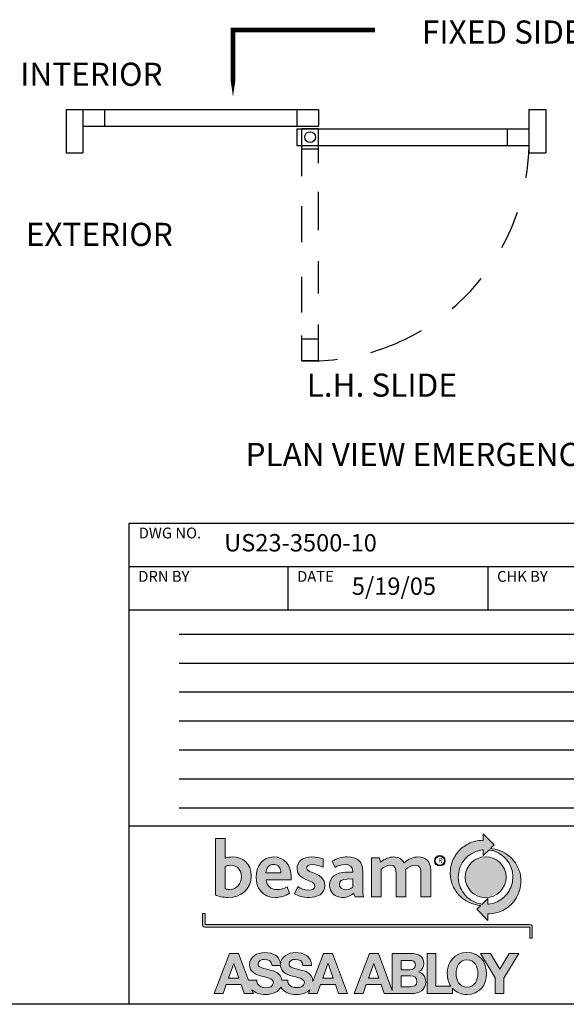
# Model space of a CAD drawing. Extents: x 0 to 35, y 0 to 22.
# Drawn here: x 25.5 to 30.2, y 0 to 8.5 of the extents above; entities that cross this region are included whole.
import ezdxf

# ---------------------------------------------------------------- set-up
doc = ezdxf.new("R2010")
doc.units = 0
doc.header["$MEASUREMENT"] = 0
doc.layers.get('0').update_dxf_attribs({"linetype": 'CONTINUOUS'})
for name, color, linetype in [('DIM', 7, 'CONTINUOUS'), ('LAYER_1', 160, 'CONTINUOUS'), ('NOTES', 6, 'CONTINUOUS'), ('OFPVT', 7, 'CONTINUOUS')]:
    doc.layers.add(name, color=color, linetype=linetype)

msp = doc.modelspace()

# ---------------------------------------------------------------- hatches: boundary and pattern name
at = {"linetype": 'Continuous', "lineweight": 0}
h = msp.add_hatch(color=256, dxfattribs=at)
edge = h.paths.add_edge_path()
edge.add_spline(control_points=[(27.320771, 0.892526), (27.275382, 0.892526), (27.237793, 0.90101), (27.210135, 0.91662), (27.210135, 0.91662), (27.210135, 1.401733), (27.210135, 1.401733), (27.210135, 1.401733), (27.295229, 1.401733), (27.295229, 1.401733), (27.295229, 1.401733), (27.295229, 1.232934), (27.295229, 1.232934), (27.315103, 1.238597), (27.33565, 1.242849), (27.360482, 1.242849), (27.44346, 1.242849), (27.52077, 1.188955), (27.52077, 1.079746), (27.52077, 0.962031), (27.429292, 0.892526), (27.320771, 0.892526)], knot_values=[0, 0, 0, 0, 1, 1, 1, 2, 2, 2, 3, 3, 3, 4, 4, 4, 5, 5, 5, 6, 6, 6, 7, 7, 7, 7], degree=3, periodic=0)
edge = h.paths.add_edge_path(flags=16)
edge.add_spline(control_points=[(27.342755, 1.171213), (27.321471, 1.171213), (27.307293, 1.16555), (27.295229, 1.160598), (27.295229, 1.160598), (27.295229, 0.968383), (27.295229, 0.968383), (27.308003, 0.964141), (27.320056, 0.962031), (27.337087, 0.962031), (27.393818, 0.962031), (27.43566, 1.010241), (27.43566, 1.072662), (27.43566, 1.125135), (27.400913, 1.171213), (27.342755, 1.171213)], knot_values=[0, 0, 0, 0, 1, 1, 1, 2, 2, 2, 3, 3, 3, 4, 4, 4, 5, 5, 5, 5], degree=3, periodic=0)
h = msp.add_hatch(color=256, dxfattribs=at)
edge = h.paths.add_edge_path()
edge.add_spline(control_points=[(29.840891, 1.111075), (29.83146, 1.1439), (29.816603, 1.173248), (29.796148, 1.201702), (29.7758, 1.230167), (29.732284, 1.272951), (29.674622, 1.295667), (29.639956, 1.309318), (29.608003, 1.313915), (29.588, 1.315444), (29.588, 1.315444), (29.621051, 1.347946), (29.621051, 1.347946), (29.621051, 1.347946), (29.525686, 1.443139), (29.525686, 1.443139), (29.525686, 1.443139), (29.525686, 1.38637), (29.525686, 1.38637), (29.525686, 1.38637), (29.502647, 1.388835), (29.457409, 1.378866), (29.412192, 1.368918), (29.378129, 1.347602), (29.349298, 1.326651), (29.320488, 1.305701), (29.298504, 1.275492), (29.28453, 1.254886), (29.270556, 1.23428), (29.249261, 1.189752), (29.243641, 1.142414), (29.238086, 1.095109), (29.242112, 1.059979), (29.251543, 1.027154), (29.260974, 0.994329), (29.275788, 0.965003), (29.296265, 0.936537), (29.316655, 0.908083), (29.360128, 0.865289), (29.417747, 0.842615), (29.452457, 0.828964), (29.484431, 0.824313), (29.504434, 0.822806), (29.504434, 0.822806), (29.471362, 0.790272), (29.471362, 0.790272), (29.471362, 0.790272), (29.566726, 0.695122), (29.566726, 0.695122), (29.566726, 0.695122), (29.566726, 0.751848), (29.566726, 0.751848), (29.566726, 0.751848), (29.589765, 0.749415), (29.634982, 0.759352), (29.680242, 0.7693), (29.714284, 0.790627), (29.743093, 0.811588), (29.771903, 0.832549), (29.793909, 0.862748), (29.807883, 0.883375), (29.821857, 0.90396), (29.843174, 0.948488), (29.848729, 0.995815), (29.854327, 1.043142), (29.850301, 1.078238), (29.840891, 1.111075)], knot_values=[0, 0, 0, 0, 1, 1, 1, 2, 2, 2, 3, 3, 3, 4, 4, 4, 5, 5, 5, 6, 6, 6, 7, 7, 7, 8, 8, 8, 9, 9, 9, 10, 10, 10, 11, 11, 11, 12, 12, 12, 13, 13, 13, 14, 14, 14, 15, 15, 15, 16, 16, 16, 17, 17, 17, 18, 18, 18, 19, 19, 19, 20, 20, 20, 21, 21, 21, 22, 22, 22, 22], degree=3, periodic=0)
edge = h.paths.add_edge_path(flags=16)
edge.add_spline(control_points=[(29.756314, 0.963162), (29.735773, 0.923554), (29.710064, 0.899244), (29.695594, 0.886842), (29.681103, 0.874461), (29.661036, 0.861531), (29.6313, 0.849333), (29.601629, 0.837082), (29.566511, 0.834218), (29.566511, 0.834218), (29.566511, 0.834218), (29.566726, 0.884064), (29.566726, 0.884064), (29.566726, 0.884064), (29.517009, 0.835144), (29.517009, 0.835144), (29.510334, 0.835962), (29.500085, 0.837534), (29.487015, 0.840764), (29.463029, 0.846663), (29.434973, 0.859087), (29.415917, 0.87234), (29.396883, 0.885615), (29.374727, 0.900192), (29.346068, 0.943815), (29.317366, 0.987514), (29.31138, 1.033797), (29.310239, 1.060227), (29.309227, 1.083643), (29.311574, 1.130561), (29.33556, 1.175519), (29.359654, 1.220618), (29.382004, 1.238963), (29.396538, 1.251355), (29.411029, 1.263746), (29.430968, 1.277128), (29.461069, 1.288949), (29.490956, 1.300662), (29.525859, 1.303785), (29.525859, 1.303785), (29.525859, 1.303785), (29.525686, 1.254186), (29.525686, 1.254186), (29.525686, 1.254186), (29.575253, 1.302902), (29.575253, 1.302902), (29.581971, 1.302105), (29.592263, 1.300469), (29.605311, 1.297217), (29.629061, 1.291285), (29.656858, 1.278506), (29.676, 1.265447), (29.696477, 1.251505), (29.721002, 1.232417), (29.745634, 1.193918), (29.778147, 1.143103), (29.780171, 1.101256), (29.781377, 1.077851), (29.782583, 1.054457), (29.779073, 1.007108), (29.756314, 0.963162)], knot_values=[0, 0, 0, 0, 1, 1, 1, 2, 2, 2, 3, 3, 3, 4, 4, 4, 5, 5, 5, 6, 6, 6, 7, 7, 7, 8, 8, 8, 9, 9, 9, 10, 10, 10, 11, 11, 11, 12, 12, 12, 13, 13, 13, 14, 14, 14, 15, 15, 15, 16, 16, 16, 17, 17, 17, 18, 18, 18, 19, 19, 19, 20, 20, 20, 20], degree=3, periodic=0)
edge = h.paths.add_edge_path(flags=0)
edge.add_arc((29.546551, 1.067559), 0.176561, 0, 360)
h = msp.add_hatch(color=256, dxfattribs=at)
edge = h.paths.add_edge_path()
edge.add_spline(control_points=[(27.649148, 1.044993), (27.650564, 0.995362), (27.69169, 0.960588), (27.743463, 0.960588), (27.775379, 0.960588), (27.801615, 0.968383), (27.830699, 0.983994), (27.830699, 0.983994), (27.851262, 0.929367), (27.851262, 0.929367), (27.813689, 0.903142), (27.769005, 0.892526), (27.729284, 0.892526), (27.612253, 0.892526), (27.562617, 0.977609), (27.562617, 1.067666), (27.562617, 1.163418), (27.619348, 1.242849), (27.71509, 1.242849), (27.805868, 1.242849), (27.865457, 1.174077), (27.865457, 1.06982), (27.865457, 1.064114), (27.865457, 1.055598), (27.865457, 1.044993), (27.865457, 1.044993), (27.649148, 1.044993), (27.649148, 1.044993)], knot_values=[0, 0, 0, 0, 1, 1, 1, 2, 2, 2, 3, 3, 3, 4, 4, 4, 5, 5, 5, 6, 6, 6, 7, 7, 7, 8, 8, 8, 9, 9, 9, 9], degree=3, periodic=0)
edge = h.paths.add_edge_path(flags=16)
edge.add_spline(control_points=[(27.712963, 1.179029), (27.671832, 1.179029), (27.647027, 1.142145), (27.647027, 1.10525), (27.647027, 1.10525), (27.777516, 1.10525), (27.777516, 1.10525), (27.776095, 1.141445), (27.756221, 1.179029), (27.712963, 1.179029)], knot_values=[0, 0, 0, 0, 1, 1, 1, 2, 2, 2, 3, 3, 3, 3], degree=3, periodic=0)
h = msp.add_hatch(color=256, dxfattribs=at)
edge = h.paths.add_edge_path()
edge.add_spline(control_points=[(28.019738, 0.892526), (27.964434, 0.892526), (27.924702, 0.906005), (27.895639, 0.923704), (27.895639, 0.923704), (27.923276, 0.986125), (27.923276, 0.986125), (27.948118, 0.969115), (27.980007, 0.956336), (28.013376, 0.956336), (28.048133, 0.956336), (28.070796, 0.969115), (28.070796, 0.991777), (28.070796, 1.052099), (27.916202, 1.029383), (27.916202, 1.143566), (27.916202, 1.201745), (27.962307, 1.242849), (28.043149, 1.242849), (28.084991, 1.242849), (28.11549, 1.236487), (28.141732, 1.225839), (28.141732, 1.225839), (28.141732, 1.154913), (28.141732, 1.154913), (28.112659, 1.166282), (28.082175, 1.176908), (28.046707, 1.176908), (28.016912, 1.176908), (27.999165, 1.167682), (27.999165, 1.147829), (27.999165, 1.094624), (28.156643, 1.112356), (28.156643, 0.996762), (28.156643, 0.921573), (28.090675, 0.892526), (28.019738, 0.892526)], knot_values=[0, 0, 0, 0, 1, 1, 1, 2, 2, 2, 3, 3, 3, 4, 4, 4, 5, 5, 5, 6, 6, 6, 7, 7, 7, 8, 8, 8, 9, 9, 9, 10, 10, 10, 11, 11, 11, 12, 12, 12, 12], degree=3, periodic=0)
h = msp.add_hatch(color=256, dxfattribs=at)
edge = h.paths.add_edge_path()
edge.add_spline(control_points=[(28.418696, 0.89961), (28.418696, 0.89961), (28.404529, 0.929367), (28.404529, 0.929367), (28.382501, 0.909536), (28.352023, 0.892526), (28.307334, 0.892526), (28.24564, 0.892526), (28.197398, 0.934341), (28.197398, 1.000293), (28.197398, 1.06982), (28.251992, 1.107393), (28.337839, 1.110256), (28.337839, 1.110256), (28.397434, 1.112356), (28.397434, 1.112356), (28.397434, 1.11523), (28.397434, 1.118718), (28.397434, 1.120872), (28.397434, 1.161308), (28.369071, 1.177629), (28.333565, 1.177629), (28.296708, 1.177629), (28.268323, 1.16555), (28.24705, 1.152793), (28.24705, 1.152793), (28.219403, 1.205998), (28.219403, 1.205998), (28.264076, 1.235765), (28.305918, 1.242849), (28.350613, 1.242849), (28.433586, 1.242849), (28.483916, 1.208829), (28.483916, 1.120872), (28.483916, 1.120872), (28.483916, 0.988278), (28.483916, 0.988278), (28.483916, 0.940026), (28.485359, 0.91521), (28.490322, 0.89961), (28.490322, 0.89961), (28.418696, 0.89961), (28.418696, 0.89961)], knot_values=[0, 0, 0, 0, 1, 1, 1, 2, 2, 2, 3, 3, 3, 4, 4, 4, 5, 5, 5, 6, 6, 6, 7, 7, 7, 8, 8, 8, 9, 9, 9, 10, 10, 10, 11, 11, 11, 12, 12, 12, 13, 13, 13, 14, 14, 14, 14], degree=3, periodic=0)
edge = h.paths.add_edge_path(flags=16)
edge.add_spline(control_points=[(28.397434, 1.05352), (28.397434, 1.05352), (28.349186, 1.052099), (28.349186, 1.052099), (28.303081, 1.050656), (28.282508, 1.035035), (28.282508, 1.006688), (28.282508, 0.979041), (28.301671, 0.959899), (28.337128, 0.959899), (28.366923, 0.959899), (28.386065, 0.971236), (28.397434, 0.981151), (28.397434, 0.981151), (28.397434, 1.05352), (28.397434, 1.05352)], knot_values=[0, 0, 0, 0, 1, 1, 1, 2, 2, 2, 3, 3, 3, 4, 4, 4, 5, 5, 5, 5], degree=3, periodic=0)
h = msp.add_hatch(color=256, dxfattribs=at)
edge = h.paths.add_edge_path()
edge.add_spline(control_points=[(28.987003, 0.89961), (28.987003, 0.89961), (28.987003, 1.103151), (28.987003, 1.103151), (28.987003, 1.140745), (28.979897, 1.170524), (28.938061, 1.170524), (28.907572, 1.170524), (28.879193, 1.154224), (28.85723, 1.136471), (28.857898, 1.13364), (28.857898, 1.128688), (28.857898, 1.124446), (28.857898, 1.124446), (28.857898, 0.89961), (28.857898, 0.89961), (28.857898, 0.89961), (28.772825, 0.89961), (28.772825, 0.89961), (28.772825, 0.89961), (28.772825, 1.101751), (28.772825, 1.101751), (28.772825, 1.139314), (28.76572, 1.170524), (28.724573, 1.170524), (28.694062, 1.170524), (28.665726, 1.154224), (28.64372, 1.136471), (28.64372, 1.136471), (28.64372, 0.89961), (28.64372, 0.89961), (28.64372, 0.89961), (28.558627, 0.89961), (28.558627, 0.89961), (28.558627, 0.89961), (28.558627, 1.235066), (28.558627, 1.235066), (28.558627, 1.235066), (28.630263, 1.235066), (28.630263, 1.235066), (28.630263, 1.235066), (28.63879, 1.198192), (28.63879, 1.198192), (28.675652, 1.226561), (28.713957, 1.242849), (28.752952, 1.242849), (28.794809, 1.242849), (28.825277, 1.223729), (28.840909, 1.192519), (28.879882, 1.225839), (28.923914, 1.242849), (28.960755, 1.242849), (29.018202, 1.242849), (29.071386, 1.215203), (29.071386, 1.127277), (29.071386, 1.127277), (29.071386, 0.89961), (29.071386, 0.89961), (29.071386, 0.89961), (28.987003, 0.89961), (28.987003, 0.89961)], knot_values=[0, 0, 0, 0, 1, 1, 1, 2, 2, 2, 3, 3, 3, 4, 4, 4, 5, 5, 5, 6, 6, 6, 7, 7, 7, 8, 8, 8, 9, 9, 9, 10, 10, 10, 11, 11, 11, 12, 12, 12, 13, 13, 13, 14, 14, 14, 15, 15, 15, 16, 16, 16, 17, 17, 17, 18, 18, 18, 19, 19, 19, 20, 20, 20, 20], degree=3, periodic=0)
h = msp.add_hatch(color=256, dxfattribs=at)
edge = h.paths.add_edge_path()
edge.add_spline(control_points=[(27.099026, 0.753635), (27.099026, 0.753635), (27.099026, 0.677692), (27.099026, 0.658744), (27.099026, 0.633595), (27.115869, 0.636653), (27.12101, 0.636653), (27.370682, 0.636653), (29.906305, 0.636642), (29.926975, 0.636642), (29.926975, 0.618943), (29.926975, 0.541697), (29.926975, 0.541697), (29.926975, 0.541697), (29.949024, 0.541697), (29.949024, 0.541697), (29.949024, 0.541697), (29.949024, 0.636351), (29.949024, 0.636351), (29.949024, 0.636351), (29.952814, 0.65869), (29.926631, 0.65869), (29.674428, 0.65869), (27.141734, 0.658701), (27.121074, 0.658701), (27.121074, 0.6764), (27.121074, 0.753635), (27.121074, 0.753635), (27.121074, 0.753635), (27.099026, 0.753635), (27.099026, 0.753635)], knot_values=[0, 0, 0, 0, 1, 1, 1, 2, 2, 2, 3, 3, 3, 4, 4, 4, 5, 5, 5, 6, 6, 6, 7, 7, 7, 8, 8, 8, 9, 9, 9, 10, 10, 10, 10], degree=3, periodic=0)
h = msp.add_hatch(color=256, dxfattribs=at)
edge = h.paths.add_edge_path()
edge.add_spline(control_points=[(28.145215, 0.40821), (28.145215, 0.40821), (28.053027, 0.165245), (28.053027, 0.165245), (28.052897, 0.24375), (27.975533, 0.259727), (27.950309, 0.265907), (27.863632, 0.288278), (27.847182, 0.291465), (27.84715, 0.31825), (27.847182, 0.34734), (27.87527, 0.35746), (27.89944, 0.357438), (27.93585, 0.35746), (27.965327, 0.346845), (27.967793, 0.305224), (27.967793, 0.305224), (28.041389, 0.305224), (28.041389, 0.305224), (28.041292, 0.38515), (27.974974, 0.416543), (27.902885, 0.416522), (27.841132, 0.416586), (27.775384, 0.383427), (27.773726, 0.314612), (27.768559, 0.387432), (27.704889, 0.416457), (27.635556, 0.416371), (27.573232, 0.416393), (27.506419, 0.382415), (27.506462, 0.311791), (27.506462, 0.246808), (27.558279, 0.227063), (27.6096, 0.21352), (27.66049, 0.199954), (27.712285, 0.193689), (27.712231, 0.156439), (27.712264, 0.121105), (27.671633, 0.113375), (27.645041, 0.113267), (27.604292, 0.113224), (27.568549, 0.131203), (27.568485, 0.177174), (27.568485, 0.177174), (27.495804, 0.177174), (27.495804, 0.177174), (27.495804, 0.177174), (27.409246, 0.408167), (27.409246, 0.408167), (27.409246, 0.408167), (27.331408, 0.408167), (27.331408, 0.408167), (27.331408, 0.408167), (27.200376, 0.062431), (27.200376, 0.062431), (27.200376, 0.062431), (27.277309, 0.062431), (27.277309, 0.062431), (27.277309, 0.062431), (27.304407, 0.139364), (27.304407, 0.139364), (27.304407, 0.139364), (27.433803, 0.139407), (27.433803, 0.139407), (27.433803, 0.139407), (27.45991, 0.062431), (27.45991, 0.062431), (27.45991, 0.062431), (27.538781, 0.062431), (27.538781, 0.062431), (27.538781, 0.062431), (27.526659, 0.09475), (27.526659, 0.09475), (27.554543, 0.067124), (27.597391, 0.054184), (27.642102, 0.05427), (27.711316, 0.054205), (27.756565, 0.080087), (27.775578, 0.119081), (27.79978, 0.074682), (27.853179, 0.054313), (27.909345, 0.054378), (27.963626, 0.054378), (28.003062, 0.070333), (28.026779, 0.095999), (28.026779, 0.095999), (28.014129, 0.062474), (28.014129, 0.062474), (28.014129, 0.062474), (28.091116, 0.062474), (28.091116, 0.062474), (28.091116, 0.062474), (28.118214, 0.139622), (28.118214, 0.139622), (28.118214, 0.139622), (28.247578, 0.13973), (28.247578, 0.13973), (28.247578, 0.13973), (28.27376, 0.062366), (28.27376, 0.062366), (28.27376, 0.062366), (28.352728, 0.062366), (28.352728, 0.062366), (28.352728, 0.062366), (28.223247, 0.40821), (28.223247, 0.40821), (28.223247, 0.40821), (28.145215, 0.40821), (28.145215, 0.40821)], knot_values=[0, 0, 0, 0, 1, 1, 1, 2, 2, 2, 3, 3, 3, 4, 4, 4, 5, 5, 5, 6, 6, 6, 7, 7, 7, 8, 8, 8, 9, 9, 9, 10, 10, 10, 11, 11, 11, 12, 12, 12, 13, 13, 13, 14, 14, 14, 15, 15, 15, 16, 16, 16, 17, 17, 17, 18, 18, 18, 19, 19, 19, 20, 20, 20, 21, 21, 21, 22, 22, 22, 23, 23, 23, 24, 24, 24, 25, 25, 25, 26, 26, 26, 27, 27, 27, 28, 28, 28, 29, 29, 29, 30, 30, 30, 31, 31, 31, 32, 32, 32, 33, 33, 33, 34, 34, 34, 35, 35, 35, 36, 36, 36, 36], degree=3, periodic=0)
h.paths.add_polyline_path([(27.324174, 0.196079), (27.369218, 0.32288), (27.37023, 0.32288), (27.413821, 0.196057)], flags=16)
edge = h.paths.add_edge_path(flags=16)
edge.add_spline(control_points=[(27.912058, 0.113461), (27.871459, 0.113375), (27.835619, 0.131332), (27.83549, 0.177174), (27.83549, 0.177174), (27.785106, 0.177238), (27.785106, 0.177238), (27.77758, 0.245236), (27.707031, 0.259856), (27.683109, 0.265842), (27.596584, 0.288084), (27.580058, 0.291551), (27.580004, 0.318078), (27.580123, 0.347189), (27.608114, 0.357374), (27.632305, 0.357309), (27.668683, 0.357309), (27.698106, 0.34678), (27.700626, 0.305138), (27.700626, 0.305138), (27.773931, 0.305138), (27.773931, 0.305138), (27.777527, 0.245667), (27.827233, 0.226632), (27.876702, 0.213692), (27.927604, 0.200148), (27.979463, 0.193882), (27.979474, 0.156568), (27.979463, 0.121256), (27.938832, 0.113483), (27.912058, 0.113461)], knot_values=[0, 0, 0, 0, 1, 1, 1, 2, 2, 2, 3, 3, 3, 4, 4, 4, 5, 5, 5, 6, 6, 6, 7, 7, 7, 8, 8, 8, 9, 9, 9, 10, 10, 10, 10], degree=3, periodic=0)
h.paths.add_polyline_path([(28.13798, 0.196337), (28.183057, 0.323181), (28.183994, 0.323181), (28.227714, 0.19638)], flags=16)
h.paths.add_polyline_path([(28.534619, 0.196014), (28.579394, 0.322923), (28.580385, 0.322923), (28.624019, 0.196014)], flags=16)
edge = h.paths.add_edge_path()
edge.add_spline(control_points=[(28.965449, 0.250425), (28.995529, 0.264981), (29.012453, 0.288752), (29.012518, 0.322664), (29.012453, 0.387002), (28.967882, 0.40834), (28.90193, 0.408092), (28.90193, 0.408092), (28.739236, 0.408081), (28.739236, 0.408081), (28.739236, 0.408081), (28.739408, 0.088032), (28.739408, 0.088032), (28.739408, 0.088032), (28.61954, 0.408146), (28.61954, 0.408146), (28.61954, 0.408146), (28.541767, 0.408167), (28.541767, 0.408167), (28.541767, 0.408167), (28.410649, 0.062344), (28.410649, 0.062344), (28.410649, 0.062344), (28.487744, 0.062366), (28.487744, 0.062366), (28.487744, 0.062366), (28.514777, 0.139428), (28.514777, 0.139428), (28.514777, 0.139428), (28.643871, 0.139364), (28.643871, 0.139364), (28.643871, 0.139364), (28.669989, 0.062431), (28.669989, 0.062431), (28.669989, 0.062431), (28.749011, 0.062452), (28.749011, 0.062452), (28.749011, 0.062452), (28.748947, 0.062409), (28.748947, 0.062409), (28.748947, 0.062409), (28.907033, 0.062366), (28.907033, 0.062366), (28.969476, 0.062517), (29.028968, 0.092704), (29.029033, 0.16292), (29.028968, 0.206026), (29.007609, 0.23841), (28.965449, 0.250425)], knot_values=[0, 0, 0, 0, 1, 1, 1, 2, 2, 2, 3, 3, 3, 4, 4, 4, 5, 5, 5, 6, 6, 6, 7, 7, 7, 8, 8, 8, 9, 9, 9, 10, 10, 10, 11, 11, 11, 12, 12, 12, 13, 13, 13, 14, 14, 14, 15, 15, 15, 16, 16, 16, 16], degree=3, periodic=0)
edge = h.paths.add_edge_path(flags=16)
edge.add_spline(control_points=[(28.896849, 0.121665), (28.896849, 0.121665), (28.815458, 0.121643), (28.815458, 0.121643), (28.815458, 0.121643), (28.815415, 0.216556), (28.815415, 0.216556), (28.815415, 0.216556), (28.898248, 0.216599), (28.898248, 0.216599), (28.930632, 0.216642), (28.953025, 0.202538), (28.952939, 0.167183), (28.952939, 0.131311), (28.926735, 0.121665), (28.896849, 0.121665)], knot_values=[0, 0, 0, 0, 1, 1, 1, 2, 2, 2, 3, 3, 3, 4, 4, 4, 5, 5, 5, 5], degree=3, periodic=0)
edge = h.paths.add_edge_path(flags=16)
edge.add_spline(control_points=[(28.815372, 0.349235), (28.815372, 0.349235), (28.886492, 0.349299), (28.886492, 0.349299), (28.913558, 0.349235), (28.938814, 0.342495), (28.938922, 0.309573), (28.938857, 0.280441), (28.918919, 0.268297), (28.892478, 0.268361), (28.892478, 0.268361), (28.815415, 0.268232), (28.815415, 0.268232), (28.815415, 0.268232), (28.815372, 0.349235), (28.815372, 0.349235)], knot_values=[0, 0, 0, 0, 1, 1, 1, 2, 2, 2, 3, 3, 3, 4, 4, 4, 5, 5, 5, 5], degree=3, periodic=0)
edge = h.paths.add_edge_path()
edge.add_spline(control_points=[(29.385105, 0.416608), (29.278113, 0.416672), (29.215111, 0.336832), (29.215219, 0.234082), (29.215283, 0.193732), (29.225748, 0.156783), (29.245062, 0.126918), (29.245062, 0.126918), (29.116194, 0.126854), (29.116194, 0.126854), (29.116194, 0.126854), (29.116065, 0.408146), (29.116065, 0.408146), (29.116065, 0.408146), (29.040165, 0.408124), (29.040165, 0.408124), (29.040165, 0.408124), (29.040165, 0.062387), (29.040165, 0.062387), (29.040165, 0.062387), (29.260759, 0.062387), (29.260759, 0.062387), (29.260759, 0.062387), (29.26078, 0.106226), (29.26078, 0.106226), (29.289848, 0.074187), (29.332137, 0.054464), (29.385299, 0.054528), (29.492291, 0.054528), (29.555207, 0.134455), (29.555099, 0.23419), (29.555164, 0.336897), (29.492075, 0.41678), (29.385105, 0.416608)], knot_values=[0, 0, 0, 0, 1, 1, 1, 2, 2, 2, 3, 3, 3, 4, 4, 4, 5, 5, 5, 6, 6, 6, 7, 7, 7, 8, 8, 8, 9, 9, 9, 10, 10, 10, 11, 11, 11, 11], degree=3, periodic=0)
edge = h.paths.add_edge_path(flags=16)
edge.add_spline(control_points=[(29.385277, 0.118349), (29.316957, 0.118349), (29.291355, 0.176463), (29.291269, 0.234082), (29.291183, 0.294587), (29.316763, 0.352701), (29.38517, 0.352744), (29.453469, 0.352744), (29.479092, 0.294695), (29.479221, 0.234255), (29.479285, 0.176485), (29.453555, 0.118456), (29.385277, 0.118349)], knot_values=[0, 0, 0, 0, 1, 1, 1, 2, 2, 2, 3, 3, 3, 4, 4, 4, 4], degree=3, periodic=0)
h.paths.add_polyline_path([(29.748627, 0.408167), (29.668356, 0.271978), (29.587418, 0.408167), (29.501635, 0.408167), (29.628975, 0.1975), (29.628996, 0.062452), (29.705047, 0.062431), (29.705047, 0.195583), (29.833355, 0.408189)])
at = {"layer": 'DIM'}
h = msp.add_hatch(color=256, dxfattribs=at)
edge = h.paths.add_edge_path()
edge.add_arc((29.150573, 1.210283), 0.044393, 0, 360)
edge = h.paths.add_edge_path(flags=16)
edge.add_arc((29.150573, 1.210283), 0.040936, 0, 360)

# ---------------------------------------------------------------- linework, layer by layer
for p, q in [((31.944145, 4.124295), (26.462771, 4.124295)), ((26.462772, 4.124295), (26.462772, -0.030467)), ((31.944145, 4.124295), (26.462772, 4.124295)), ((26.462772, 3.749295), (26.462772, 3.374295)), ((27.835521, 3.749295), (27.835521, 3.374295)), ((29.564107, 3.749295), (29.564107, 3.374295)), ((34.969512, 3.374295), (26.462771, 3.374295)), ((34.969512, 3.374295), (26.462772, 3.374295)), ((34.969512, 3.374295), (26.462772, 3.374295)), ((26.898355, 3.168412), (34.598057, 3.168412)), ((26.898355, 2.918412), (34.598057, 2.918412)), ((26.898355, 2.668412), (34.598057, 2.668412)), ((26.898355, 2.418412), (34.598057, 2.418412)), ((26.898355, 2.168412), (34.598057, 2.168412)), ((26.898355, 1.918412), (34.598057, 1.918412)), ((26.898355, 1.668412), (34.598057, 1.668412)), ((34.969512, 1.508357), (26.462772, 1.508357))]:
    msp.add_line(p, q)
at = {"color": 7}
for p, q in [((34.969511, 4.124295), (26.462771, 4.124295)), ((34.969511, 3.749295), (26.462771, 3.749295)), ((34.969511, 3.749295), (26.462771, 3.749295)), ((34.969511, 3.374295), (26.462771, 3.374295))]:
    msp.add_line(p, q, dxfattribs=at)
msp.add_lwpolyline([(34.969512, -0.030467), (-0.030488, -0.030467), (-0.030488, 21.969533), (34.969512, 21.969533)], close=True)
at = {"layer": 'DIM'}
for radius in [0.044393, 0.040936]:
    msp.add_circle((29.150573, 1.210283), radius, dxfattribs=at)
at = {"layer": 'LAYER_1', "color": 7, "lineweight": 0}
for p, q in [((29.501635, 0.408167), (29.628975, 0.1975)), ((29.587418, 0.408167), (29.501635, 0.408167)), ((29.668356, 0.271978), (29.587418, 0.408167)), ((29.748627, 0.408167), (29.668356, 0.271978)), ((29.705047, 0.195583), (29.833355, 0.408189)), ((29.833355, 0.408189), (29.748627, 0.408167)), ((27.324174, 0.196079), (27.369218, 0.32288)), ((27.369218, 0.32288), (27.37023, 0.32288)), ((27.37023, 0.32288), (27.413821, 0.196057)), ((28.13798, 0.196337), (28.183057, 0.323181)), ((28.183057, 0.323181), (28.183994, 0.323181)), ((28.183994, 0.323181), (28.227714, 0.19638)), ((28.534619, 0.196014), (28.579394, 0.322923)), ((28.579394, 0.322923), (28.580385, 0.322923)), ((28.580385, 0.322923), (28.624019, 0.196014)), ((27.413821, 0.196057), (27.324174, 0.196079)), ((28.227714, 0.19638), (28.13798, 0.196337)), ((28.624019, 0.196014), (28.534619, 0.196014)), ((29.628975, 0.1975), (29.628996, 0.062452)), ((29.705047, 0.062431), (29.705047, 0.195583)), ((29.628996, 0.062452), (29.705047, 0.062431))]:
    msp.add_line(p, q, dxfattribs=at)
msp.add_circle((29.546551, 1.067559), 0.176561, dxfattribs=at)
for points in [[(27.210135, 0.91662), (27.210135, 0.91662), (27.210135, 1.401733), (27.210135, 1.401733)], [(27.210135, 1.401733), (27.210135, 1.401733), (27.295229, 1.401733), (27.295229, 1.401733)], [(27.295229, 1.401733), (27.295229, 1.401733), (27.295229, 1.232934), (27.295229, 1.232934)], [(29.457409, 1.378866), (29.412192, 1.368918), (29.378129, 1.347602), (29.349298, 1.326651)], [(29.525686, 1.38637), (29.525686, 1.38637), (29.502647, 1.388835), (29.457409, 1.378866)], [(29.621051, 1.347946), (29.621051, 1.347946), (29.525686, 1.443139), (29.525686, 1.443139)], [(29.525686, 1.443139), (29.525686, 1.443139), (29.525686, 1.38637), (29.525686, 1.38637)], [(29.396538, 1.251355), (29.411029, 1.263746), (29.430968, 1.277128), (29.461069, 1.288949)], [(29.461069, 1.288949), (29.490956, 1.300662), (29.525859, 1.303785), (29.525859, 1.303785)], [(29.525859, 1.303785), (29.525859, 1.303785), (29.525686, 1.254186), (29.525686, 1.254186)], [(29.525686, 1.254186), (29.525686, 1.254186), (29.575253, 1.302902), (29.575253, 1.302902)], [(29.575253, 1.302902), (29.581971, 1.302105), (29.592263, 1.300469), (29.605311, 1.297217)], [(29.588, 1.315444), (29.588, 1.315444), (29.621051, 1.347946), (29.621051, 1.347946)], [(29.674622, 1.295667), (29.639956, 1.309318), (29.608003, 1.313915), (29.588, 1.315444)], [(29.605311, 1.297217), (29.629061, 1.291285), (29.656858, 1.278506), (29.676, 1.265447)], [(29.796148, 1.201702), (29.7758, 1.230167), (29.732284, 1.272951), (29.674622, 1.295667)], [(28.141732, 1.225839), (28.141732, 1.225839), (28.141732, 1.154913), (28.141732, 1.154913)], [(28.24705, 1.152793), (28.24705, 1.152793), (28.219403, 1.205998), (28.219403, 1.205998)], [(28.558627, 0.89961), (28.558627, 0.89961), (28.558627, 1.235066), (28.558627, 1.235066)], [(28.558627, 1.235066), (28.558627, 1.235066), (28.630263, 1.235066), (28.630263, 1.235066)], [(28.630263, 1.235066), (28.630263, 1.235066), (28.63879, 1.198192), (28.63879, 1.198192)], [(29.33556, 1.175519), (29.359654, 1.220618), (29.382004, 1.238963), (29.396538, 1.251355)], [(29.676, 1.265447), (29.696477, 1.251505), (29.721002, 1.232417), (29.745634, 1.193918)], [(29.745634, 1.193918), (29.778147, 1.143103), (29.780171, 1.101256), (29.781377, 1.077851)], [(29.840891, 1.111075), (29.83146, 1.1439), (29.816603, 1.173248), (29.796148, 1.201702)], [(27.342755, 1.171213), (27.321471, 1.171213), (27.307293, 1.16555), (27.295229, 1.160598)], [(27.295229, 1.160598), (27.295229, 1.160598), (27.295229, 0.968383), (27.295229, 0.968383)], [(27.712963, 1.179029), (27.671832, 1.179029), (27.647027, 1.142145), (27.647027, 1.10525)], [(27.777516, 1.10525), (27.776095, 1.141445), (27.756221, 1.179029), (27.712963, 1.179029)], [(28.337839, 1.110256), (28.337839, 1.110256), (28.397434, 1.112356), (28.397434, 1.112356)], [(28.483916, 1.120872), (28.483916, 1.120872), (28.483916, 0.988278), (28.483916, 0.988278)], [(28.64372, 1.136471), (28.64372, 1.136471), (28.64372, 0.89961), (28.64372, 0.89961)], [(28.85723, 1.136471), (28.857898, 1.13364), (28.857898, 1.128688), (28.857898, 1.124446)], [(28.857898, 1.124446), (28.857898, 1.124446), (28.857898, 0.89961), (28.857898, 0.89961)], [(29.071386, 1.127277), (29.071386, 1.127277), (29.071386, 0.89961), (29.071386, 0.89961)], [(29.310239, 1.060227), (29.309227, 1.083643), (29.311574, 1.130561), (29.33556, 1.175519)], [(29.848729, 0.995815), (29.854327, 1.043142), (29.850301, 1.078238), (29.840891, 1.111075)], [(27.647027, 1.10525), (27.647027, 1.10525), (27.777516, 1.10525), (27.777516, 1.10525)], [(27.865457, 1.044993), (27.865457, 1.044993), (27.649148, 1.044993), (27.649148, 1.044993)], [(28.397434, 1.05352), (28.397434, 1.05352), (28.349186, 1.052099), (28.349186, 1.052099)], [(28.397434, 0.981151), (28.397434, 0.981151), (28.397434, 1.05352), (28.397434, 1.05352)], [(28.772825, 0.89961), (28.772825, 0.89961), (28.772825, 1.101751), (28.772825, 1.101751)], [(28.987003, 0.89961), (28.987003, 0.89961), (28.987003, 1.103151), (28.987003, 1.103151)], [(29.346068, 0.943815), (29.317366, 0.987514), (29.31138, 1.033797), (29.310239, 1.060227)], [(29.781377, 1.077851), (29.782583, 1.054457), (29.779073, 1.007108), (29.756314, 0.963162)], [(27.830699, 0.983994), (27.830699, 0.983994), (27.851262, 0.929367), (27.851262, 0.929367)], [(27.895639, 0.923704), (27.895639, 0.923704), (27.923276, 0.986125), (27.923276, 0.986125)], [(28.483916, 0.988278), (28.483916, 0.940026), (28.485359, 0.91521), (28.490322, 0.89961)], [(29.296265, 0.936537), (29.316655, 0.908083), (29.360128, 0.865289), (29.417747, 0.842615)], [(29.415917, 0.87234), (29.396883, 0.885615), (29.374727, 0.900192), (29.346068, 0.943815)], [(29.756314, 0.963162), (29.735773, 0.923554), (29.710064, 0.899244), (29.695594, 0.886842)], [(29.807883, 0.883375), (29.821857, 0.90396), (29.843174, 0.948488), (29.848729, 0.995815)], [(27.320771, 0.892526), (27.275382, 0.892526), (27.237793, 0.90101), (27.210135, 0.91662)], [(28.019738, 0.892526), (27.964434, 0.892526), (27.924702, 0.906005), (27.895639, 0.923704)], [(28.418696, 0.89961), (28.418696, 0.89961), (28.404529, 0.929367), (28.404529, 0.929367)], [(28.490322, 0.89961), (28.490322, 0.89961), (28.418696, 0.89961), (28.418696, 0.89961)], [(28.64372, 0.89961), (28.64372, 0.89961), (28.558627, 0.89961), (28.558627, 0.89961)], [(28.857898, 0.89961), (28.857898, 0.89961), (28.772825, 0.89961), (28.772825, 0.89961)], [(29.071386, 0.89961), (29.071386, 0.89961), (28.987003, 0.89961), (28.987003, 0.89961)], [(29.487015, 0.840764), (29.463029, 0.846663), (29.434973, 0.859087), (29.415917, 0.87234)], [(29.566726, 0.884064), (29.566726, 0.884064), (29.517009, 0.835144), (29.517009, 0.835144)], [(29.566511, 0.834218), (29.566511, 0.834218), (29.566726, 0.884064), (29.566726, 0.884064)], [(29.695594, 0.886842), (29.681103, 0.874461), (29.661036, 0.861531), (29.6313, 0.849333)], [(29.417747, 0.842615), (29.452457, 0.828964), (29.484431, 0.824313), (29.504434, 0.822806)], [(29.504434, 0.822806), (29.504434, 0.822806), (29.471362, 0.790272), (29.471362, 0.790272)], [(29.471362, 0.790272), (29.471362, 0.790272), (29.566726, 0.695122), (29.566726, 0.695122)], [(29.517009, 0.835144), (29.510334, 0.835962), (29.500085, 0.837534), (29.487015, 0.840764)], [(29.6313, 0.849333), (29.601629, 0.837082), (29.566511, 0.834218), (29.566511, 0.834218)], [(27.121074, 0.753635), (27.121074, 0.753635), (27.099026, 0.753635), (27.099026, 0.753635)], [(27.121074, 0.658701), (27.121074, 0.6764), (27.121074, 0.753635), (27.121074, 0.753635)], [(29.566726, 0.751848), (29.566726, 0.751848), (29.589765, 0.749415), (29.634982, 0.759352)], [(29.566726, 0.695122), (29.566726, 0.695122), (29.566726, 0.751848), (29.566726, 0.751848)], [(29.926975, 0.636642), (29.926975, 0.618943), (29.926975, 0.541697), (29.926975, 0.541697)], [(29.949024, 0.541697), (29.949024, 0.541697), (29.949024, 0.636351), (29.949024, 0.636351)], [(29.926975, 0.541697), (29.926975, 0.541697), (29.949024, 0.541697), (29.949024, 0.541697)], [(27.331408, 0.408167), (27.331408, 0.408167), (27.200376, 0.062431), (27.200376, 0.062431)], [(27.409246, 0.408167), (27.409246, 0.408167), (27.331408, 0.408167), (27.331408, 0.408167)], [(27.495804, 0.177174), (27.495804, 0.177174), (27.409246, 0.408167), (27.409246, 0.408167)], [(27.635556, 0.416371), (27.573232, 0.416393), (27.506419, 0.382415), (27.506462, 0.311791)], [(27.580004, 0.318078), (27.580123, 0.347189), (27.608114, 0.357374), (27.632305, 0.357309)], [(27.632305, 0.357309), (27.668683, 0.357309), (27.698106, 0.34678), (27.700626, 0.305138)], [(27.773726, 0.314612), (27.768559, 0.387432), (27.704889, 0.416457), (27.635556, 0.416371)], [(27.902885, 0.416522), (27.841132, 0.416586), (27.775384, 0.383427), (27.773726, 0.314612)], [(27.84715, 0.31825), (27.847182, 0.34734), (27.87527, 0.35746), (27.89944, 0.357438)], [(27.89944, 0.357438), (27.93585, 0.35746), (27.965327, 0.346845), (27.967793, 0.305224)], [(28.041389, 0.305224), (28.041292, 0.38515), (27.974974, 0.416543), (27.902885, 0.416522)], [(28.145215, 0.40821), (28.145215, 0.40821), (28.053027, 0.165245), (28.053027, 0.165245)], [(28.223247, 0.40821), (28.223247, 0.40821), (28.145215, 0.40821), (28.145215, 0.40821)], [(28.352728, 0.062366), (28.352728, 0.062366), (28.223247, 0.40821), (28.223247, 0.40821)], [(28.541767, 0.408167), (28.541767, 0.408167), (28.410649, 0.062344), (28.410649, 0.062344)], [(28.61954, 0.408146), (28.61954, 0.408146), (28.541767, 0.408167), (28.541767, 0.408167)], [(28.739408, 0.088032), (28.739408, 0.088032), (28.61954, 0.408146), (28.61954, 0.408146)], [(28.90193, 0.408092), (28.90193, 0.408092), (28.739236, 0.408081), (28.739236, 0.408081)], [(28.739236, 0.408081), (28.739236, 0.408081), (28.739408, 0.088032), (28.739408, 0.088032)], [(28.815372, 0.349235), (28.815372, 0.349235), (28.886492, 0.349299), (28.886492, 0.349299)], [(28.815415, 0.268232), (28.815415, 0.268232), (28.815372, 0.349235), (28.815372, 0.349235)], [(28.886492, 0.349299), (28.913558, 0.349235), (28.938814, 0.342495), (28.938922, 0.309573)], [(29.012518, 0.322664), (29.012453, 0.387002), (28.967882, 0.40834), (28.90193, 0.408092)], [(29.116065, 0.408146), (29.116065, 0.408146), (29.040165, 0.408124), (29.040165, 0.408124)], [(29.040165, 0.408124), (29.040165, 0.408124), (29.040165, 0.062387), (29.040165, 0.062387)], [(29.116194, 0.126854), (29.116194, 0.126854), (29.116065, 0.408146), (29.116065, 0.408146)], [(29.385105, 0.416608), (29.278113, 0.416672), (29.215111, 0.336832), (29.215219, 0.234082)], [(29.291269, 0.234082), (29.291183, 0.294587), (29.316763, 0.352701), (29.38517, 0.352744)], [(29.555099, 0.23419), (29.555164, 0.336897), (29.492075, 0.41678), (29.385105, 0.416608)], [(29.38517, 0.352744), (29.453469, 0.352744), (29.479092, 0.294695), (29.479221, 0.234255)], [(27.506462, 0.311791), (27.506462, 0.246808), (27.558279, 0.227063), (27.6096, 0.21352)], [(27.683109, 0.265842), (27.596584, 0.288084), (27.580058, 0.291551), (27.580004, 0.318078)], [(27.785106, 0.177238), (27.77758, 0.245236), (27.707031, 0.259856), (27.683109, 0.265842)], [(27.700626, 0.305138), (27.700626, 0.305138), (27.773931, 0.305138), (27.773931, 0.305138)], [(27.773931, 0.305138), (27.777527, 0.245667), (27.827233, 0.226632), (27.876702, 0.213692)], [(27.950309, 0.265907), (27.863632, 0.288278), (27.847182, 0.291465), (27.84715, 0.31825)], [(28.053027, 0.165245), (28.052897, 0.24375), (27.975533, 0.259727), (27.950309, 0.265907)], [(27.967793, 0.305224), (27.967793, 0.305224), (28.041389, 0.305224), (28.041389, 0.305224)], [(28.892478, 0.268361), (28.892478, 0.268361), (28.815415, 0.268232), (28.815415, 0.268232)], [(28.938922, 0.309573), (28.938857, 0.280441), (28.918919, 0.268297), (28.892478, 0.268361)], [(28.965449, 0.250425), (28.995529, 0.264981), (29.012453, 0.288752), (29.012518, 0.322664)], [(27.568485, 0.177174), (27.568485, 0.177174), (27.495804, 0.177174), (27.495804, 0.177174)], [(27.645041, 0.113267), (27.604292, 0.113224), (27.568549, 0.131203), (27.568485, 0.177174)], [(27.6096, 0.21352), (27.66049, 0.199954), (27.712285, 0.193689), (27.712231, 0.156439)], [(27.83549, 0.177174), (27.83549, 0.177174), (27.785106, 0.177238), (27.785106, 0.177238)], [(27.912058, 0.113461), (27.871459, 0.113375), (27.835619, 0.131332), (27.83549, 0.177174)], [(27.876702, 0.213692), (27.927604, 0.200148), (27.979463, 0.193882), (27.979474, 0.156568)], [(28.815415, 0.216556), (28.815415, 0.216556), (28.898248, 0.216599), (28.898248, 0.216599)], [(28.815458, 0.121643), (28.815458, 0.121643), (28.815415, 0.216556), (28.815415, 0.216556)], [(28.898248, 0.216599), (28.930632, 0.216642), (28.953025, 0.202538), (28.952939, 0.167183)], [(29.029033, 0.16292), (29.028968, 0.206026), (29.007609, 0.23841), (28.965449, 0.250425)], [(29.215219, 0.234082), (29.215283, 0.193732), (29.225748, 0.156783), (29.245062, 0.126918)], [(29.385277, 0.118349), (29.316957, 0.118349), (29.291355, 0.176463), (29.291269, 0.234082)], [(29.479221, 0.234255), (29.479285, 0.176485), (29.453555, 0.118456), (29.385277, 0.118349)], [(29.385299, 0.054528), (29.492291, 0.054528), (29.555207, 0.134455), (29.555099, 0.23419)], [(27.277309, 0.062431), (27.277309, 0.062431), (27.304407, 0.139364), (27.304407, 0.139364)], [(27.304407, 0.139364), (27.304407, 0.139364), (27.433803, 0.139407), (27.433803, 0.139407)], [(27.433803, 0.139407), (27.433803, 0.139407), (27.45991, 0.062431), (27.45991, 0.062431)], [(27.526659, 0.09475), (27.554543, 0.067124), (27.597391, 0.054184), (27.642102, 0.05427)], [(27.538781, 0.062431), (27.538781, 0.062431), (27.526659, 0.09475), (27.526659, 0.09475)], [(27.642102, 0.05427), (27.711316, 0.054205), (27.756565, 0.080087), (27.775578, 0.119081)], [(27.712231, 0.156439), (27.712264, 0.121105), (27.671633, 0.113375), (27.645041, 0.113267)], [(27.775578, 0.119081), (27.79978, 0.074682), (27.853179, 0.054313), (27.909345, 0.054378)], [(27.909345, 0.054378), (27.963626, 0.054378), (28.003062, 0.070333), (28.026779, 0.095999)], [(27.979474, 0.156568), (27.979463, 0.121256), (27.938832, 0.113483), (27.912058, 0.113461)], [(28.026779, 0.095999), (28.026779, 0.095999), (28.014129, 0.062474), (28.014129, 0.062474)], [(28.091116, 0.062474), (28.091116, 0.062474), (28.118214, 0.139622), (28.118214, 0.139622)], [(28.118214, 0.139622), (28.118214, 0.139622), (28.247578, 0.13973), (28.247578, 0.13973)], [(28.247578, 0.13973), (28.247578, 0.13973), (28.27376, 0.062366), (28.27376, 0.062366)], [(28.487744, 0.062366), (28.487744, 0.062366), (28.514777, 0.139428), (28.514777, 0.139428)], [(28.514777, 0.139428), (28.514777, 0.139428), (28.643871, 0.139364), (28.643871, 0.139364)], [(28.643871, 0.139364), (28.643871, 0.139364), (28.669989, 0.062431), (28.669989, 0.062431)], [(28.896849, 0.121665), (28.896849, 0.121665), (28.815458, 0.121643), (28.815458, 0.121643)], [(28.952939, 0.167183), (28.952939, 0.131311), (28.926735, 0.121665), (28.896849, 0.121665)], [(28.907033, 0.062366), (28.969476, 0.062517), (29.028968, 0.092704), (29.029033, 0.16292)], [(29.245062, 0.126918), (29.245062, 0.126918), (29.116194, 0.126854), (29.116194, 0.126854)], [(29.260759, 0.062387), (29.260759, 0.062387), (29.26078, 0.106226), (29.26078, 0.106226)], [(29.26078, 0.106226), (29.289848, 0.074187), (29.332137, 0.054464), (29.385299, 0.054528)], [(27.200376, 0.062431), (27.200376, 0.062431), (27.277309, 0.062431), (27.277309, 0.062431)], [(27.45991, 0.062431), (27.45991, 0.062431), (27.538781, 0.062431), (27.538781, 0.062431)], [(28.014129, 0.062474), (28.014129, 0.062474), (28.091116, 0.062474), (28.091116, 0.062474)], [(28.27376, 0.062366), (28.27376, 0.062366), (28.352728, 0.062366), (28.352728, 0.062366)], [(28.410649, 0.062344), (28.410649, 0.062344), (28.487744, 0.062366), (28.487744, 0.062366)], [(28.669989, 0.062431), (28.669989, 0.062431), (28.749011, 0.062452), (28.749011, 0.062452)], [(28.749011, 0.062452), (28.749011, 0.062452), (28.748947, 0.062409), (28.748947, 0.062409)], [(28.748947, 0.062409), (28.748947, 0.062409), (28.907033, 0.062366), (28.907033, 0.062366)], [(29.040165, 0.062387), (29.040165, 0.062387), (29.260759, 0.062387), (29.260759, 0.062387)]]:
    msp.add_open_spline(points, degree=3, dxfattribs=at)
for points, knots in [([(29.349298, 1.326651), (29.320488, 1.305701), (29.298504, 1.275492), (29.28453, 1.254886), (29.270556, 1.23428), (29.249261, 1.189752), (29.243641, 1.142414)], [8, 8, 8, 8, 9, 9, 9, 10, 10, 10, 10]), ([(27.295229, 1.232934), (27.315103, 1.238597), (27.33565, 1.242849), (27.360482, 1.242849), (27.44346, 1.242849), (27.52077, 1.188955), (27.52077, 1.079746), (27.52077, 0.962031), (27.429292, 0.892526), (27.320771, 0.892526)], [4, 4, 4, 4, 5, 5, 5, 6, 6, 6, 7, 7, 7, 7]), ([(27.851262, 0.929367), (27.813689, 0.903142), (27.769005, 0.892526), (27.729284, 0.892526), (27.612253, 0.892526), (27.562617, 0.977609), (27.562617, 1.067666), (27.562617, 1.163418), (27.619348, 1.242849), (27.71509, 1.242849), (27.805868, 1.242849), (27.865457, 1.174077), (27.865457, 1.06982), (27.865457, 1.064114), (27.865457, 1.055598), (27.865457, 1.044993)], [3, 3, 3, 3, 4, 4, 4, 5, 5, 5, 6, 6, 6, 7, 7, 7, 8, 8, 8, 8]), ([(27.923276, 0.986125), (27.948118, 0.969115), (27.980007, 0.956336), (28.013376, 0.956336), (28.048133, 0.956336), (28.070796, 0.969115), (28.070796, 0.991777), (28.070796, 1.052099), (27.916202, 1.029383), (27.916202, 1.143566), (27.916202, 1.201745), (27.962307, 1.242849), (28.043149, 1.242849), (28.084991, 1.242849), (28.11549, 1.236487), (28.141732, 1.225839)], [2, 2, 2, 2, 3, 3, 3, 4, 4, 4, 5, 5, 5, 6, 6, 6, 7, 7, 7, 7]), ([(28.219403, 1.205998), (28.264076, 1.235765), (28.305918, 1.242849), (28.350613, 1.242849), (28.433586, 1.242849), (28.483916, 1.208829), (28.483916, 1.120872)], [9, 9, 9, 9, 10, 10, 10, 11, 11, 11, 11]), ([(28.63879, 1.198192), (28.675652, 1.226561), (28.713957, 1.242849), (28.752952, 1.242849), (28.794809, 1.242849), (28.825277, 1.223729), (28.840909, 1.192519)], [14, 14, 14, 14, 15, 15, 15, 16, 16, 16, 16]), ([(28.840909, 1.192519), (28.879882, 1.225839), (28.923914, 1.242849), (28.960755, 1.242849), (29.018202, 1.242849), (29.071386, 1.215203), (29.071386, 1.127277)], [16, 16, 16, 16, 17, 17, 17, 18, 18, 18, 18]), ([(27.295229, 0.968383), (27.308003, 0.964141), (27.320056, 0.962031), (27.337087, 0.962031), (27.393818, 0.962031), (27.43566, 1.010241), (27.43566, 1.072662), (27.43566, 1.125135), (27.400913, 1.171213), (27.342755, 1.171213)], [2, 2, 2, 2, 3, 3, 3, 4, 4, 4, 5, 5, 5, 5]), ([(28.141732, 1.154913), (28.112659, 1.166282), (28.082175, 1.176908), (28.046707, 1.176908), (28.016912, 1.176908), (27.999165, 1.167682), (27.999165, 1.147829), (27.999165, 1.094624), (28.156643, 1.112356), (28.156643, 0.996762), (28.156643, 0.921573), (28.090675, 0.892526), (28.019738, 0.892526)], [8, 8, 8, 8, 9, 9, 9, 10, 10, 10, 11, 11, 11, 12, 12, 12, 12]), ([(28.404529, 0.929367), (28.382501, 0.909536), (28.352023, 0.892526), (28.307334, 0.892526), (28.24564, 0.892526), (28.197398, 0.934341), (28.197398, 1.000293), (28.197398, 1.06982), (28.251992, 1.107393), (28.337839, 1.110256)], [1, 1, 1, 1, 2, 2, 2, 3, 3, 3, 4, 4, 4, 4]), ([(28.397434, 1.112356), (28.397434, 1.11523), (28.397434, 1.118718), (28.397434, 1.120872), (28.397434, 1.161308), (28.369071, 1.177629), (28.333565, 1.177629), (28.296708, 1.177629), (28.268323, 1.16555), (28.24705, 1.152793)], [5, 5, 5, 5, 6, 6, 6, 7, 7, 7, 8, 8, 8, 8]), ([(28.772825, 1.101751), (28.772825, 1.139314), (28.76572, 1.170524), (28.724573, 1.170524), (28.694062, 1.170524), (28.665726, 1.154224), (28.64372, 1.136471)], [7, 7, 7, 7, 8, 8, 8, 9, 9, 9, 9]), ([(28.987003, 1.103151), (28.987003, 1.140745), (28.979897, 1.170524), (28.938061, 1.170524), (28.907572, 1.170524), (28.879193, 1.154224), (28.85723, 1.136471)], [1, 1, 1, 1, 2, 2, 2, 3, 3, 3, 3]), ([(29.243641, 1.142414), (29.238086, 1.095109), (29.242112, 1.059979), (29.251543, 1.027154), (29.260974, 0.994329), (29.275788, 0.965003), (29.296265, 0.936537)], [10, 10, 10, 10, 11, 11, 11, 12, 12, 12, 12]), ([(27.649148, 1.044993), (27.650564, 0.995362), (27.69169, 0.960588), (27.743463, 0.960588), (27.775379, 0.960588), (27.801615, 0.968383), (27.830699, 0.983994)], [0, 0, 0, 0, 1, 1, 1, 2, 2, 2, 2]), ([(28.349186, 1.052099), (28.303081, 1.050656), (28.282508, 1.035035), (28.282508, 1.006688), (28.282508, 0.979041), (28.301671, 0.959899), (28.337128, 0.959899), (28.366923, 0.959899), (28.386065, 0.971236), (28.397434, 0.981151)], [1, 1, 1, 1, 2, 2, 2, 3, 3, 3, 4, 4, 4, 4]), ([(29.634982, 0.759352), (29.680242, 0.7693), (29.714284, 0.790627), (29.743093, 0.811588), (29.771903, 0.832549), (29.793909, 0.862748), (29.807883, 0.883375)], [18, 18, 18, 18, 19, 19, 19, 20, 20, 20, 20]), ([(27.099026, 0.753635), (27.099026, 0.753635), (27.099026, 0.677692), (27.099026, 0.658744), (27.099026, 0.633595), (27.115869, 0.636653), (27.12101, 0.636653), (27.370682, 0.636653), (29.906305, 0.636642), (29.926975, 0.636642)], [0, 0, 0, 0, 1, 1, 1, 2, 2, 2, 3, 3, 3, 3]), ([(29.949024, 0.636351), (29.949024, 0.636351), (29.952814, 0.65869), (29.926631, 0.65869), (29.674428, 0.65869), (27.141734, 0.658701), (27.121074, 0.658701)], [6, 6, 6, 6, 7, 7, 7, 8, 8, 8, 8])]:
    msp.add_open_spline(points, degree=3, knots=knots, dxfattribs=at)
at = {"layer": 'NOTES'}
for p, q in [((25.919841, 7.702876), (25.919841, 7.327876)), ((25.919841, 7.702876), (26.065841, 7.702876)), ((26.065841, 7.702876), (28.101841, 7.702876)), ((26.065841, 7.702876), (26.065841, 7.327876)), ((26.253341, 7.702876), (26.253341, 7.556876)), ((27.914341, 7.702876), (27.914341, 7.556876)), ((28.101841, 7.702876), (28.101841, 7.556876)), ((29.919841, 7.702876), (29.919841, 7.327876)), ((29.919841, 7.702876), (30.065841, 7.702876)), ((30.065841, 7.702876), (30.065841, 7.327876)), ((26.065841, 7.556876), (28.101841, 7.556876)), ((27.914341, 7.535876), (29.919841, 7.535876)), ((27.914341, 7.535876), (27.914341, 7.389876)), ((27.95632, 7.124589), (27.95632, 7.535856)), ((28.10232, 7.535856), (27.95632, 7.535856)), ((28.10232, 7.238281), (28.10232, 7.535856)), ((29.732341, 7.535876), (29.732341, 7.389876)), ((29.919841, 7.535876), (29.919841, 7.389876)), ((29.919841, 7.535876), (29.919841, 7.389876)), ((25.919841, 7.327876), (26.065841, 7.327876)), ((27.914341, 7.389876), (29.919841, 7.389876)), ((28.10232, 7.358856), (27.95632, 7.358856)), ((29.919841, 7.327876), (30.065841, 7.327876)), ((28.10232, 6.659485), (28.10232, 6.990225)), ((27.95632, 6.556129), (27.95632, 6.866198)), ((28.10232, 6.111697), (28.10232, 6.390759)), ((27.95632, 5.946327), (27.95632, 6.256396)), ((28.10232, 5.530356), (28.10232, 5.842971)), ((27.95632, 5.530356), (27.95632, 5.74995)), ((28.10232, 5.717856), (27.95632, 5.717856)), ((28.10232, 5.530356), (27.95632, 5.530356))]:
    msp.add_line(p, q, dxfattribs=at)
msp.add_circle((28.02932, 7.462876), 0.0465, dxfattribs=at)
for start, end in [(350.6041355, 357.788696), (331.2138831, 341.3399454), (310.4632622, 321.4380659), (286.1003285, 300.5613819), (267.788696, 277.185824)]:
    msp.add_arc((28.02932, 7.420876), 1.891929, start, end, dxfattribs=at)
at = {"layer": 'OFPVT'}
msp.add_lwpolyline([(28.590832, 8.388462, 0.04, 0.04, 0), (27.362821, 8.388462, 0.04, 0.04, 0), (27.362821, 8.153854, 0.1, 0, 0), (27.362821, 7.810965, 0, 0, 0)], format="xyseb", dxfattribs=at)

# ---------------------------------------------------------------- texts
at = {"color": 7}
for s, p in [('US23-3500-10', (27.286077, 3.882851)), ('5/19/05', (28.389478, 3.507851))]:
    msp.add_text(s, height=0.15, dxfattribs=at).set_placement(p)
at = {"color": 1, "char_height": 0.09375, "attachment_point": 1}
for s, insert, width in [('DWG NO.', (26.547727, 4.08892), 0.65571498), ('DRN BY', (26.544036, 3.71392), 0.65625), ('DATE', (27.916784, 3.71392), 0.65625), ('CHK BY', (29.645371, 3.71392), 0.65625)]:
    msp.add_mtext(s, dxfattribs=dict(at, insert=insert, width=width))
at = {"layer": 'DIM', "insert": (29.13573, 1.234247), "char_height": 0.045, "width": 0.22797339, "attachment_point": 1}
msp.add_mtext('R', dxfattribs=at)
at = {"layer": 'NOTES'}
for s, p in [('FIXED SIDELITE', (28.996144, 8.270709)), ('INTERIOR', (25.523597, 7.906094)), ('EXTERIOR', (25.572253, 6.522296)), ('L.H. SLIDE', (27.999471, 5.219826)), ('PLAN VIEW EMERGENCY BREAKAWAY', (27.471191, 4.62102))]:
    msp.add_text(s, height=0.2, dxfattribs=at).set_placement(p)

doc.saveas('drawing.dxf')
